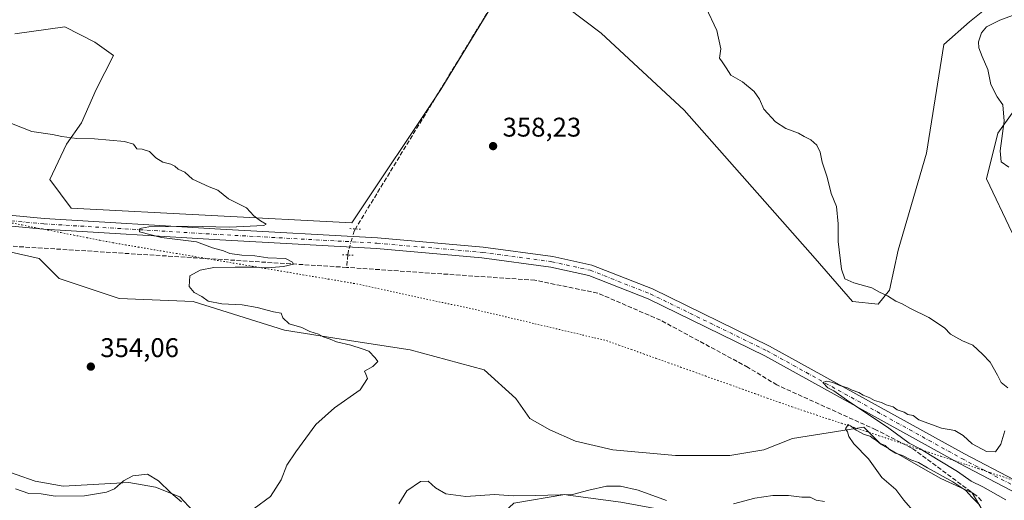
# Model space of a CAD drawing. Units: metres. Extents: x 597507 to 600983, y 4708295 to 4710658.
# Drawn here: x 599515 to 599880, y 4709968 to 4710146 of the extents above; entities that cross this region are included whole.
import ezdxf

# ---------------------------------------------------------------- set-up
doc = ezdxf.new("R2010")
doc.units = ezdxf.units.M
doc.header["$MEASUREMENT"] = 0
for name, pattern in [('DGN Style 3', [2.307223458686699, 1.648016756204785, -0.6592067024819142]), ('DGN Style 4', [2.6384748266838614, 1.318413404963828, -0.6592067024819142, 0.001648016756204785, -0.6592067024819142]), ('DGN Style 5', [1.1536117293433497, 0.4944050268614355, -0.6592067024819142])]:
    doc.linetypes.add(name, pattern=pattern)
for name, color, linetype, lineweight in [('Corriente artificial lineal', 4, 'DGN Style 3', 13), ('Corriente artificial lineal oculto', 135, 'DGN Style 4', 13), ('Cultivos herbáceos CxS', 92, 'Continuous', 0), ('Curva de nivel normal', 30, 'Continuous', 0), ('Pastizal CxS', 92, 'Continuous', 0), ('Pista no pavimentada Cxs', 111, 'Continuous', 0), ('Pista no pavimentada eje', 91, 'DGN Style 4', 0), ('Puente lineal', 2, 'DGN Style 5', 0), ('Punto de cota en terreno', 7, 'Continuous', 0), ('Rótulo de punto de cota en terreno', 7, 'Continuous', 0), ('Suelo desnudo CxS', 253, 'Continuous', 0), ('Vía pecuaria eje', 92, 'DGN Style 5', 0)]:
    doc.layers.add(name, color=color, linetype=linetype, lineweight=lineweight)
doc.styles.add('Style-Arial', font='txt')

# ---------------------------------------------------------------- blocks, each defined once
blk = doc.blocks.new('5PATER')
at = {"layer": 'Suelo desnudo CxS', "linetype": 'Continuous', "lineweight": 0}
h = blk.add_hatch(color=51, dxfattribs=at)
edge = h.paths.add_edge_path()
edge.add_ellipse((0, 0), major_axis=(-0.1095731443231308, -0.1110710700762829), ratio=0.9994222409660322, start_angle=0, end_angle=360)

msp = doc.modelspace()

# ---------------------------------------------------------------- linework, layer by layer
at = {"layer": 'Corriente artificial lineal', "color": 4, "linetype": 'DGN Style 3', "lineweight": 13, "extrusion": (-0.01387029927028052, -0.02271318405161264, 0.9996458003054836), "elevation": -114942.2426140009, "flags": 128}
msp.add_lwpolyline([(-1943017.364698237, 4331029.355464061), (-1943017.364698237, 4330794.883500369)], dxfattribs=at)
at = {"layer": 'Corriente artificial lineal', "color": 4, "linetype": 'DGN Style 3', "lineweight": 13, "extrusion": (-0.001073870217971414, -0.00988106326286688, 0.9999506044758162), "elevation": -46828.39958459986, "flags": 128}
msp.add_lwpolyline([(599637.051767108, 4709825.973231433), (599636.5506178892, 4709821.362206328)], dxfattribs=at)
at = {"layer": 'Corriente artificial lineal', "color": 4, "linetype": 'DGN Style 3', "lineweight": 13}
for points in [[(599636.5142000001, 4710054.1483, 355.8928000000014), (599469.2971999999, 4710064.7316, 353.550900000002), (599436.4888000004, 4710066.848300001, 353.5766000000003), (599427.4929000001, 4710064.202400001, 353.5244999999995)], [(599872.0100999996, 4709967.620100001, 360.3065999999963), (599870.0401, 4709969.610099999, 360.4330000000046), (599846.1601, 4709987.130100001, 360.2799999999988), (599832.8400999998, 4709993.9301, 359.9878000000026), (599796.1201, 4710010.5701, 359.1333000000013), (599785.4068, 4710017.089000001, 359.007700000002), (599752.9310999997, 4710034.569, 358.2868000000017), (599729.6476999996, 4710044.623199999, 357.9875000000029), (599706.3642999995, 4710049.385700001, 357.5633999999991), (599636.5142000001, 4710054.1483, 355.8928000000014)]]:
    msp.add_polyline3d(points, dxfattribs=at)
at = {"layer": 'Corriente artificial lineal oculto', "color": 135, "linetype": 'DGN Style 4', "lineweight": 13}
msp.add_polyline3d([(599639.7687999997, 4710068.422300001, 355.7173999999941), (599639.2922999999, 4710067.642000001, 355.6953000000067), (599637.1755999997, 4710060.233700001, 355.991599999994), (599637.0153000001, 4710058.759099999, 355.9388999999938)], dxfattribs=at)
at = {"layer": 'Cultivos herbáceos CxS', "color": 92, "linetype": 'Continuous', "lineweight": 0}
for points in [[(599703.4841, 4710172.743600001, 359.199099999998), (599671.4619000005, 4710120.114499999, 358.0617999999959), (599638.4817000004, 4710070.6457, 355.8870000000024), (599534.3176999995, 4710076.072100001, 354.3120999999956), (599526.4040999999, 4710086.740900001, 354.4112000000023), (599532.6202999996, 4710099.794500001, 355.1159999999945), (599538.1697000006, 4710107.7487, 356.1668999999966), (599543.6665000003, 4710120.115900001, 357.8527000000031), (599550.0258, 4710132.7393, 358.8956999999937), (599543.1882999997, 4710137.712300001, 359.3592000000062), (599531.9994999999, 4710143.306700001, 357.9559000000008), (599513.4523, 4710140.7531, 355.7750999999989)], [(599703.4841, 4710172.743600001, 359.199099999998), (599671.4619000005, 4710120.114499999, 358.0617999999959), (599638.4817000004, 4710070.6457, 355.8870000000024), (599534.3176999995, 4710076.072100001, 354.3120999999956), (599526.4040999999, 4710086.740900001, 354.4112000000023), (599532.6202999996, 4710099.794500001, 355.1159999999945), (599538.1697000006, 4710107.7487, 356.1668999999966), (599543.6665000003, 4710120.115900001, 357.8527000000031), (599550.0258, 4710132.7393, 358.8956999999937), (599543.1882999997, 4710137.712300001, 359.3592000000062), (599531.9994999999, 4710143.306700001, 357.9559000000008), (599513.4523, 4710140.7531, 355.7750999999989)], [(599878.1095000004, 4710153.693600001, 362.5529999999999), (599867.5261000004, 4710145.2269, 362.5203000000038), (599858.0011, 4710136.760199999, 361.883799999996), (599851.6511000004, 4710096.543400001, 361.5476999999955), (599841.0676999995, 4710060.560000001, 361.4857999999949), (599837.8927999996, 4710045.7434, 360.5212000000029), (599833.6594000002, 4710040.4516, 359.9352000000072), (599824.1344, 4710041.51, 359.827099999995), (599810.3760000002, 4710057.385, 359.3904000000039), (599761.6925999997, 4710112.418500001, 359.2538999999961), (599731.0007999997, 4710140.9935, 359.1339000000008), (599718.3008000003, 4710150.5186, 359.0240000000049)], [(599878.1095000004, 4710153.693600001, 362.5529999999999), (599867.5261000004, 4710145.2269, 362.5203000000038), (599858.0011, 4710136.760199999, 361.883799999996), (599851.6511000004, 4710096.543400001, 361.5476999999955), (599841.0676999995, 4710060.560000001, 361.4857999999949), (599837.8927999996, 4710045.7434, 360.5212000000029), (599833.6594000002, 4710040.4516, 359.9352000000072), (599824.1344, 4710041.51, 359.827099999995), (599810.3760000002, 4710057.385, 359.3904000000039), (599761.6925999997, 4710112.418500001, 359.2538999999961), (599731.0007999997, 4710140.9935, 359.1339000000008), (599718.3008000003, 4710150.5186, 359.0240000000049)], [(599883.4011000004, 4710066.91, 364.715400000001), (599873.8761, 4710087.018400001, 364.2363000000041), (599878.1095000004, 4710103.9518, 364.6304999999993), (599888.6929000001, 4710118.7685, 366.0573000000004)], [(599883.4011000004, 4710066.91, 364.715400000001), (599873.8761, 4710087.018400001, 364.2363000000041), (599878.1095000004, 4710103.9518, 364.6304999999993), (599888.6929000001, 4710118.7685, 366.0573000000004)], [(599480.1753000002, 4710066.91, 353.7630000000063), (599522.5087000001, 4710057.385, 354.2526000000071), (599529.9171000002, 4710049.976700001, 354.2857999999979), (599552.1421999997, 4710042.568299999, 354.3834999999963), (599579.6589000003, 4710041.51, 354.8227999999945), (599613.5256000003, 4710030.9266, 354.8065999999963), (599639.9840000002, 4710026.693299999, 355.1540999999997), (599660.0922999998, 4710023.518300001, 355.5363999999972), (599687.6091, 4710016.1099, 356.2692999999999), (599699.2509000005, 4710005.5266, 356.7142000000022), (599704.5423999997, 4709998.1183, 357.023000000001), (599711.9508999997, 4709993.8849, 357.5274999999965), (599721.4759000001, 4709989.6516, 358.2706999999937), (599735.2341999998, 4709986.476600001, 359.0005999999994), (599758.5175999999, 4709984.3599, 359.6247000000003), (599778.6259000005, 4709984.3599, 359.8604999999953), (599791.3260000005, 4709986.476600001, 359.8162000000011), (599801.9093000004, 4709990.709899999, 360.0476000000053), (599828.3677000003, 4709994.943200001, 360.0697999999975), (599834.7176999999, 4709988.5932, 360.1128999999929), (599849.5345000001, 4709980.126499999, 360.2136000000028), (599856.9426999995, 4709975.893200001, 360.2302000000054), (599868.5844000002, 4709970.601500001, 360.4198000000033), (599877.5806999998, 4709955.215500001, 360.6592999999993)], [(599877.5806999998, 4709955.215500001, 360.6592999999993), (599868.5844000002, 4709970.601500001, 360.4198000000033), (599856.9426999995, 4709975.893200001, 360.2302000000054), (599849.5345000001, 4709980.126499999, 360.2136000000028), (599834.7176999999, 4709988.5932, 360.1128999999929), (599828.3677000003, 4709994.943200001, 360.0697999999975), (599801.9093000004, 4709990.709899999, 360.0476000000053), (599791.3260000005, 4709986.476600001, 359.8162000000011), (599778.6259000005, 4709984.3599, 359.8604999999953), (599758.5175999999, 4709984.3599, 359.6247000000003), (599735.2341999998, 4709986.476600001, 359.0005999999994), (599721.4759000001, 4709989.6516, 358.2706999999937), (599711.9508999997, 4709993.8849, 357.5274999999965), (599704.5423999997, 4709998.1183, 357.023000000001), (599699.2509000005, 4710005.5266, 356.7142000000022), (599687.6091, 4710016.1099, 356.2692999999999), (599660.0922999998, 4710023.518300001, 355.5363999999972), (599639.9840000002, 4710026.693299999, 355.1540999999997), (599613.5256000003, 4710030.9266, 354.8065999999963), (599579.6589000003, 4710041.51, 354.8227999999945), (599552.1421999997, 4710042.568299999, 354.3834999999963), (599529.9171000002, 4710049.976700001, 354.2857999999979), (599522.5087000001, 4710057.385, 354.2526000000071), (599480.1753000002, 4710066.91, 353.7630000000063)], [(599582.7137000002, 4709960.4089, 355.3801999999997), (599574.6536999998, 4709969.014900001, 355.0524000000005), (599565.6442, 4709972.619899999, 355.4039000000048), (599555.7320999998, 4709974.4231, 355.0282000000007), (599531.4039000003, 4709973.0713, 353.9823999999935), (599521.0421000002, 4709974.874500001, 354.0506000000024), (599506.7423, 4709979.762900001, 354.7075000000041)], [(599506.7423, 4709979.762900001, 354.7075000000041), (599521.0421000002, 4709974.874500001, 354.0506000000024), (599531.4039000003, 4709973.0713, 353.9823999999935), (599555.7320999998, 4709974.4231, 355.0282000000007), (599565.6442, 4709972.619899999, 355.4039000000048), (599574.6536999998, 4709969.014900001, 355.0524000000005), (599582.7137000002, 4709960.4089, 355.3801999999997), (599594.4767000005, 4709942.8739, 356.6652000000031), (599601.6845000006, 4709932.507900001, 357.045499999993), (599615.2906999999, 4709911.447899999, 357.6848000000027), (599635.1821, 4709910.204500001, 358.1674000000057), (599645.1277000001, 4709910.8259, 359.5691999999981), (599655.0734000001, 4709910.8259, 360.499100000001), (599663.3672000002, 4709913.697100001, 361.3561000000045), (599672.3778999997, 4709913.696900001, 362.5252999999939), (599679.5861000001, 4709924.5141, 362.9992999999959), (599680.6233000001, 4709934.4451, 362.6848000000027), (599679.1737000003, 4709948.732100001, 361.4896000000008), (599698.5460000001, 4709966.759500001, 360.2912999999971), (599717.4681000002, 4709969.9145, 360.0310999999929), (599718.6804999998, 4709969.747500001, 360.0521000000008), (599738.2577000001, 4709967.050899999, 360.3858999999939), (599765.8497000001, 4709961.978700001, 360.2698999999994), (599800.9759000001, 4709946.456499999, 360.6882999999943)], [(599738.2577000001, 4709967.050899999, 360.3858999999939), (599718.6804999998, 4709969.747500001, 360.0521000000008), (599717.4681000002, 4709969.9145, 360.0310999999929), (599698.5460000001, 4709966.759500001, 360.2912999999971)]]:
    msp.add_polyline3d(points, dxfattribs=at)
at = {"layer": 'Curva de nivel normal', "color": 30, "linetype": 'Continuous', "lineweight": 0, "flags": 128}
for points, elevation in [([(599769.8099999996, 4710150.6801), (599773.8899999997, 4710141.9901), (599775.3899999997, 4710135.2401), (599774.8499999996, 4710131.700099999), (599775.8700000001, 4710130.390100001), (599777.3499999996, 4710128.190099999), (599779.0499999998, 4710125.420100001), (599783.4199999999, 4710123.0001), (599787.6600000003, 4710119.370100001), (599789.6299999999, 4710116.4901), (599791.2599999999, 4710112.860099999), (599795.6200000001, 4710108.140100001), (599799.4299999997, 4710105.700099999), (599804.0800000001, 4710103.940099999), (599806.2000000002, 4710102.7301), (599808.7000000002, 4710101.460100001), (599810.9600000001, 4710099.420100001), (599812.1200000001, 4710096.880100001), (599812.9299999997, 4710093.120100001), (599814.7699999996, 4710087.630100001), (599816.3099999996, 4710081.5001), (599818.2300000006, 4710076.7601), (599818.8200000003, 4710070.350099999), (599818.8499999996, 4710063.770099999), (599820.0700000003, 4710053.520099999), (599821.3600000005, 4710049.950099999), (599824.6799999997, 4710048.390100001), (599831.3200000003, 4710046.5701), (599834.2400000002, 4710044.940099999), (599837.1299999999, 4710043.6501), (599840.2100000001, 4710041.640100001), (599842.5599999996, 4710040.6801), (599845.6299999999, 4710038.950099999), (599852.5199999996, 4710035.590100001), (599858.2999999998, 4710031.770099999), (599860.4600000001, 4710029.4001), (599862.5300000003, 4710028.3201), (599864.9900000002, 4710026.880100001), (599868.8399999999, 4710025.2501), (599872.3899999997, 4710021.920100001), (599875.2000000002, 4710019.0601), (599877.9900000002, 4710014.190099999), (599879.2599999999, 4710011.450099999), (599881.8300000001, 4710009.450099999)], 360), ([(599882.1200000001, 4710091.2501), (599879.3499999996, 4710093.3201), (599878.9000000004, 4710097.370100001), (599880.4699999997, 4710108.3301), (599879.9100000003, 4710114.440099999), (599877.8399999999, 4710117.360099999), (599875.4400000004, 4710121.970100001), (599874.3799999999, 4710127.5701), (599872.2000000002, 4710132.4001), (599870.9699999997, 4710135.5001), (599870.8600000005, 4710137.8201), (599872.0199999996, 4710141.120100001), (599873.9199999999, 4710143.4001), (599878.7800000003, 4710145.790100001), (599890.5899999999, 4710150.170100001)], 365), ([(599602.2699999996, 4709964.710100001), (599608.2699999996, 4709969.2301), (599612.2000000002, 4709975.360099999), (599614.3099999996, 4709980.860099999), (599617.75, 4709985.7401), (599625.1699999999, 4709995.860099999), (599631.9800000006, 4710002.120100001), (599641.5499999998, 4710008.780099999), (599644.2999999998, 4710012.9901), (599643.6900000004, 4710014.610099999), (599643.2000000002, 4710015.6601), (599646.2100000001, 4710017.450099999), (599648.1100000005, 4710019.2401), (599647.1200000001, 4710020.640100001), (599644.7300000006, 4710023.030099999), (599642.2699999996, 4710024.0001), (599638.1299999999, 4710025.360099999), (599632.75, 4710026.600099999), (599630.4000000004, 4710027.5801), (599627.8799999999, 4710028.4001), (599626.0999999996, 4710029.4001), (599622.9400000004, 4710030.360099999), (599619.9299999997, 4710031.920100001), (599615.2400000002, 4710033.2601), (599612.8200000003, 4710035.390100001), (599612.2400000002, 4710037.120100001), (599609.4299999997, 4710037.610099999), (599603.3300000001, 4710039.3201), (599597.7999999998, 4710040.2401), (599590.29, 4710040.620100001), (599585.1900000004, 4710041.620100001), (599582.79, 4710043.3201), (599580.0099999999, 4710044.780099999), (599578.0999999996, 4710047.100099999), (599578.4400000004, 4710051.0601), (599582.1900000004, 4710053.1601), (599587.3099999996, 4710054.1601), (599595.1399999997, 4710054.170100001), (599602.4699999997, 4710054.190099999), (599607.2300000006, 4710053.970100001), (599613.0999999996, 4710054.5001), (599616.7999999998, 4710055.340100001), (599616.5099999999, 4710056.100099999), (599613.8499999996, 4710057.4101), (599607.3300000001, 4710057.640100001), (599602.4600000001, 4710058.4801), (599597.6900000004, 4710058.7301), (599593.2699999996, 4710059.350099999), (599590.8600000005, 4710060.300100001), (599586.8099999996, 4710061.460100001), (599580.8300000001, 4710063.5701), (599567.8499999996, 4710065.2601), (599559.7000000002, 4710067.390100001), (599559.5700000003, 4710068.300100001), (599560.4699999997, 4710068.690099999), (599563.1200000001, 4710069.1501), (599577.9299999997, 4710069.4801), (599593.1100000005, 4710069.0801), (599605.8499999996, 4710069.6801), (599606.6399999997, 4710070.1801), (599604.5800000001, 4710071.370100001), (599602.1699999999, 4710073.2601), (599599.3799999999, 4710076.220100001), (599592.7000000002, 4710079.5801), (599588.79, 4710082.780099999), (599585.5300000003, 4710084.040100001), (599579.3600000005, 4710086.880100001), (599576.5499999998, 4710089.4001), (599574.0099999999, 4710090.530099999), (599572.8200000003, 4710091.6801), (599571.29, 4710092.4801), (599568.3300000001, 4710093.1801), (599565.7800000003, 4710094.8101), (599563.4100000003, 4710097.100099999), (599560.7599999999, 4710097.9301), (599558.7400000002, 4710098.050100001), (599557.5099999999, 4710099.9001), (599554.1799999997, 4710100.870100001), (599543.0599999996, 4710101.780099999), (599536.4699999997, 4710101.9801), (599530.8600000005, 4710102.700099999), (599527.4900000002, 4710103.370100001), (599519.8099999996, 4710104.4801), (599508.1900000004, 4710109.0701)], 355), ([(599880.7199999997, 4709993.5101), (599879.1299999999, 4709988.620100001), (599877.2000000002, 4709985.7401), (599873.9199999999, 4709985.8301), (599868.5300000003, 4709988.6801), (599865.2300000006, 4709991.850099999), (599862.1399999997, 4709993.710100001), (599857.2300000006, 4709994.520099999), (599848.7999999998, 4709997.6601), (599846.6799999997, 4709999.210100001), (599844.7100000001, 4709999.5701), (599843.2699999996, 4710000.470100001), (599840.7400000002, 4710001.270099999), (599839.2400000002, 4710002.440099999), (599836.6399999997, 4710003.1601), (599834.9000000004, 4710004.090100001), (599832.29, 4710004.8101), (599830.5700000003, 4710005.770099999), (599828.1799999997, 4710006.710100001), (599826.5, 4710007.700099999), (599824.0700000003, 4710008.590100001), (599822.3499999996, 4710009.540100001), (599819.5, 4710010.360099999), (599816.8899999997, 4710011.520099999), (599814.6299999999, 4710011.9001), (599813.1500000004, 4710011.440099999), (599814.9699999997, 4710009.5001), (599817.1799999997, 4710008.380100001), (599821.9199999999, 4710005.020099999), (599837.6799999997, 4709994.540100001), (599845.1299999999, 4709988.9101), (599849.2999999998, 4709986.8301), (599855.8899999997, 4709982.7601), (599863.1299999999, 4709978.470100001), (599868.1600000003, 4709974.940099999), (599872.4699999997, 4709972.8201), (599881.0800000001, 4709967.950099999)], 360), ([(599871.2599999999, 4709966.140100001), (599868.3799999999, 4709968.9101), (599866.2400000002, 4709971.4101), (599861.4299999997, 4709974.630100001), (599851.9500000002, 4709979.8201), (599848.5999999996, 4709981.800100001), (599845.7599999999, 4709982.8201), (599842.7100000001, 4709984.360099999), (599840.1500000004, 4709985.210100001), (599837.9000000004, 4709986.5701), (599836.3200000003, 4709988.0701), (599834.2400000002, 4709988.9101), (599833.1100000005, 4709989.970100001), (599831.8399999999, 4709990.700099999), (599830.6799999997, 4709991.600099999), (599828.4400000004, 4709992.220100001), (599825.5599999996, 4709993.8101), (599823.4600000001, 4709995.380100001), (599822.5800000001, 4709995.9101), (599821.54, 4709994.2501), (599822.3700000001, 4709993.2301), (599822.7699999996, 4709991.450099999), (599824.6500000004, 4709988.780099999), (599830.0999999996, 4709983.120100001), (599834.9900000002, 4709976.200099999), (599840.2699999996, 4709971.800100001), (599843.25, 4709967.790100001), (599847.2699999996, 4709963.100099999)], 360), ([(599513.7000000002, 4709972.090100001), (599518.7100000001, 4709970.3301), (599523.2599999999, 4709970.140100001), (599528.3799999999, 4709969.2601), (599539.3600000005, 4709969.4001), (599547.4299999997, 4709970.7601), (599550.3899999997, 4709972.050100001), (599553.79, 4709975.050100001), (599557.2699999996, 4709976.9101), (599562.6399999997, 4709977.420100001), (599566.8099999996, 4709975.0101), (599571.3200000003, 4709970.5101), (599575.3399999999, 4709967.200099999)], 355), ([(599755.1399999997, 4709967.700099999), (599744.7000000002, 4709971.5601), (599738.1699999999, 4709972.9901), (599732.9800000006, 4709973.0101), (599726.3700000001, 4709971.600099999), (599720.2699999996, 4709969.9001), (599706.54, 4709969.530099999), (599698.3399999999, 4709969.4101), (599691.4100000003, 4709969.970100001), (599680.7599999999, 4709969.2401), (599673.2699999996, 4709970.2301), (599669.4400000004, 4709972.4101), (599666.7300000006, 4709974.920100001), (599663.8799999999, 4709974.790100001), (599658.8899999997, 4709971.3101), (599655.8399999999, 4709966.530099999)], 360), ([(599813.7999999998, 4709967.3301), (599810.6399999997, 4709967.840100001), (599808.4600000001, 4709968.9901), (599805.3899999997, 4709968.9801), (599800.4600000001, 4709969.5801), (599794.5899999999, 4709969.590100001), (599787.9199999999, 4709968.520099999), (599780.04, 4709966.4801)], 360)]:
    msp.add_lwpolyline(points, dxfattribs=dict(at, elevation=elevation))
at = {"layer": 'Pastizal CxS', "color": 92, "linetype": 'Continuous', "lineweight": 0}
for points in [[(599513.4523, 4710140.7531, 355.7750999999989), (599531.9994999999, 4710143.306700001, 357.9559000000008), (599543.1882999997, 4710137.712300001, 359.3592000000062), (599550.0258, 4710132.7393, 358.8956999999937), (599543.6665000003, 4710120.115900001, 357.8527000000031), (599538.1697000006, 4710107.7487, 356.1668999999966), (599532.6202999996, 4710099.794500001, 355.1159999999945), (599526.4040999999, 4710086.740900001, 354.4112000000023), (599534.3176999995, 4710076.072100001, 354.3120999999956), (599638.4817000004, 4710070.6457, 355.8870000000024), (599671.4619000005, 4710120.114499999, 358.0617999999959), (599703.4841, 4710172.743600001, 359.199099999998)], [(599703.4841, 4710172.743600001, 359.199099999998), (599671.4619000005, 4710120.114499999, 358.0617999999959), (599638.4817000004, 4710070.6457, 355.8870000000024), (599534.3176999995, 4710076.072100001, 354.3120999999956), (599526.4040999999, 4710086.740900001, 354.4112000000023), (599532.6202999996, 4710099.794500001, 355.1159999999945), (599538.1697000006, 4710107.7487, 356.1668999999966), (599543.6665000003, 4710120.115900001, 357.8527000000031), (599550.0258, 4710132.7393, 358.8956999999937), (599543.1882999997, 4710137.712300001, 359.3592000000062), (599531.9994999999, 4710143.306700001, 357.9559000000008), (599513.4523, 4710140.7531, 355.7750999999989)], [(599718.3008000003, 4710150.5186, 359.0240000000049), (599731.0007999997, 4710140.9935, 359.1339000000008), (599761.6925999997, 4710112.418500001, 359.2538999999961), (599810.3760000002, 4710057.385, 359.3904000000039), (599824.1344, 4710041.51, 359.827099999995), (599833.6594000002, 4710040.4516, 359.9352000000072), (599837.8927999996, 4710045.7434, 360.5212000000029), (599841.0676999995, 4710060.560000001, 361.4857999999949), (599851.6511000004, 4710096.543400001, 361.5476999999955), (599858.0011, 4710136.760199999, 361.883799999996), (599867.5261000004, 4710145.2269, 362.5203000000038), (599878.1095000004, 4710153.693600001, 362.5529999999999)], [(599878.1095000004, 4710153.693600001, 362.5529999999999), (599867.5261000004, 4710145.2269, 362.5203000000038), (599858.0011, 4710136.760199999, 361.883799999996), (599851.6511000004, 4710096.543400001, 361.5476999999955), (599841.0676999995, 4710060.560000001, 361.4857999999949), (599837.8927999996, 4710045.7434, 360.5212000000029), (599833.6594000002, 4710040.4516, 359.9352000000072), (599824.1344, 4710041.51, 359.827099999995), (599810.3760000002, 4710057.385, 359.3904000000039), (599761.6925999997, 4710112.418500001, 359.2538999999961), (599731.0007999997, 4710140.9935, 359.1339000000008), (599718.3008000003, 4710150.5186, 359.0240000000049)], [(599888.6929000001, 4710118.7685, 366.0573000000004), (599878.1095000004, 4710103.9518, 364.6304999999993), (599873.8761, 4710087.018400001, 364.2363000000041), (599883.4011000004, 4710066.91, 364.715400000001)], [(599883.4011000004, 4710066.91, 364.715400000001), (599873.8761, 4710087.018400001, 364.2363000000041), (599878.1095000004, 4710103.9518, 364.6304999999993), (599888.6929000001, 4710118.7685, 366.0573000000004)], [(599877.5806999998, 4709955.215500001, 360.6592999999993), (599868.5844000002, 4709970.601500001, 360.4198000000033), (599856.9426999995, 4709975.893200001, 360.2302000000054), (599849.5345000001, 4709980.126499999, 360.2136000000028), (599834.7176999999, 4709988.5932, 360.1128999999929), (599828.3677000003, 4709994.943200001, 360.0697999999975), (599801.9093000004, 4709990.709899999, 360.0476000000053), (599791.3260000005, 4709986.476600001, 359.8162000000011), (599778.6259000005, 4709984.3599, 359.8604999999953), (599758.5175999999, 4709984.3599, 359.6247000000003), (599735.2341999998, 4709986.476600001, 359.0005999999994), (599721.4759000001, 4709989.6516, 358.2706999999937), (599711.9508999997, 4709993.8849, 357.5274999999965), (599704.5423999997, 4709998.1183, 357.023000000001), (599699.2509000005, 4710005.5266, 356.7142000000022), (599687.6091, 4710016.1099, 356.2692999999999), (599660.0922999998, 4710023.518300001, 355.5363999999972), (599639.9840000002, 4710026.693299999, 355.1540999999997), (599613.5256000003, 4710030.9266, 354.8065999999963), (599579.6589000003, 4710041.51, 354.8227999999945), (599552.1421999997, 4710042.568299999, 354.3834999999963), (599529.9171000002, 4710049.976700001, 354.2857999999979), (599522.5087000001, 4710057.385, 354.2526000000071), (599480.1753000002, 4710066.91, 353.7630000000063)], [(599877.5806999998, 4709955.215500001, 360.6592999999993), (599868.5844000002, 4709970.601500001, 360.4198000000033), (599856.9426999995, 4709975.893200001, 360.2302000000054), (599849.5345000001, 4709980.126499999, 360.2136000000028), (599834.7176999999, 4709988.5932, 360.1128999999929), (599828.3677000003, 4709994.943200001, 360.0697999999975), (599801.9093000004, 4709990.709899999, 360.0476000000053), (599791.3260000005, 4709986.476600001, 359.8162000000011), (599778.6259000005, 4709984.3599, 359.8604999999953), (599758.5175999999, 4709984.3599, 359.6247000000003), (599735.2341999998, 4709986.476600001, 359.0005999999994), (599721.4759000001, 4709989.6516, 358.2706999999937), (599711.9508999997, 4709993.8849, 357.5274999999965), (599704.5423999997, 4709998.1183, 357.023000000001), (599699.2509000005, 4710005.5266, 356.7142000000022), (599687.6091, 4710016.1099, 356.2692999999999), (599660.0922999998, 4710023.518300001, 355.5363999999972), (599639.9840000002, 4710026.693299999, 355.1540999999997), (599613.5256000003, 4710030.9266, 354.8065999999963), (599579.6589000003, 4710041.51, 354.8227999999945), (599552.1421999997, 4710042.568299999, 354.3834999999963), (599529.9171000002, 4710049.976700001, 354.2857999999979), (599522.5087000001, 4710057.385, 354.2526000000071), (599480.1753000002, 4710066.91, 353.7630000000063)], [(599506.7423, 4709979.762900001, 354.7075000000041), (599521.0421000002, 4709974.874500001, 354.0506000000024), (599531.4039000003, 4709973.0713, 353.9823999999935), (599555.7320999998, 4709974.4231, 355.0282000000007), (599565.6442, 4709972.619899999, 355.4039000000048), (599574.6536999998, 4709969.014900001, 355.0524000000005), (599582.7137000002, 4709960.4089, 355.3801999999997)], [(599506.7423, 4709979.762900001, 354.7075000000041), (599521.0421000002, 4709974.874500001, 354.0506000000024), (599531.4039000003, 4709973.0713, 353.9823999999935), (599555.7320999998, 4709974.4231, 355.0282000000007), (599565.6442, 4709972.619899999, 355.4039000000048), (599574.6536999998, 4709969.014900001, 355.0524000000005), (599582.7137000002, 4709960.4089, 355.3801999999997), (599594.4767000005, 4709942.8739, 356.6652000000031), (599601.6845000006, 4709932.507900001, 357.045499999993), (599615.2906999999, 4709911.447899999, 357.6848000000027), (599635.1821, 4709910.204500001, 358.1674000000057), (599645.1277000001, 4709910.8259, 359.5691999999981), (599655.0734000001, 4709910.8259, 360.499100000001), (599663.3672000002, 4709913.697100001, 361.3561000000045), (599672.3778999997, 4709913.696900001, 362.5252999999939), (599679.5861000001, 4709924.5141, 362.9992999999959), (599680.6233000001, 4709934.4451, 362.6848000000027), (599679.1737000003, 4709948.732100001, 361.4896000000008), (599698.5460000001, 4709966.759500001, 360.2912999999971), (599717.4681000002, 4709969.9145, 360.0310999999929), (599718.6804999998, 4709969.747500001, 360.0521000000008), (599738.2577000001, 4709967.050899999, 360.3858999999939), (599765.8497000001, 4709961.978700001, 360.2698999999994), (599800.9759000001, 4709946.456499999, 360.6882999999943)], [(599698.5460000001, 4709966.759500001, 360.2912999999971), (599717.4681000002, 4709969.9145, 360.0310999999929), (599718.6804999998, 4709969.747500001, 360.0521000000008), (599738.2577000001, 4709967.050899999, 360.3858999999939)]]:
    msp.add_polyline3d(points, dxfattribs=at)
at = {"layer": 'Pista no pavimentada Cxs', "color": 111, "linetype": 'Continuous', "lineweight": 0}
for points in [[(600124.9562999997, 4709901.9077, 363.7326999999932), (600119.4457, 4709903.8397, 363.4992000000057), (599979.6306999996, 4709941.0745, 362.2900999999983), (599934.3400999998, 4709951.138900001, 361.9435999999987), (599916.7200999996, 4709956.745300001, 361.6539000000048), (599902.8658999996, 4709962.340299999, 361.4906999999948), (599888.2248999998, 4709968.7291, 361.230899999995), (599863.7999, 4709981.4727, 361.3080000000046), (599791.5922999998, 4710021.411699999, 359.8803999999946), (599748.3180999998, 4710042.5209, 359.0103999999992), (599726.3123000005, 4710051.166099999, 358.6285999999964), (599712.2605, 4710054.288699999, 358.0195999999996), (599686.7259000001, 4710057.710899999, 357.4330000000046), (599647.6458999999, 4710061.1437, 356.4079999999958), (599589.4643000001, 4710064.317100001, 355.4916999999987), (599524.0717000002, 4710068.2883, 354.7624000000069), (599462.8947000002, 4710074.114700001, 354.2363000000041), (599431.8992999997, 4710077.8235, 353.9140999999945), (599421.9219000004, 4710079.171900001, 353.8138000000035), (599409.9747000001, 4710082.973300001, 354.0794000000024), (599398.3935000002, 4710088.6293, 354.0601000000024), (599376.8470999999, 4710101.397500001, 354.1343999999954), (599353.7494999999, 4710116.7959, 354.036300000007), (599322.4603000004, 4710139.5922, 354.4710000000051)], [(599463.3219, 4710078.0921, 354.0605999999971), (599524.3827000001, 4710072.276900001, 354.8564999999944), (599589.6945000002, 4710068.310500001, 355.4505999999965), (599647.9299, 4710065.134099999, 356.4732999999979), (599687.1667, 4710061.6875, 357.4652999999962), (599712.9612999996, 4710058.2305, 358.1266999999934), (599727.4845000004, 4710055.0031, 358.2896999999939), (599749.9288999997, 4710046.185699999, 358.7142000000022), (599793.4382999997, 4710024.9617, 359.795299999998), (599865.6933000004, 4709984.9965, 360.9137999999948), (599884.1054999996, 4709975.390100001, 361.0488000000041)], [(599463.3219, 4710078.0921, 354.0605999999971), (599524.3827000001, 4710072.276900001, 354.8564999999944), (599589.6945000002, 4710068.310500001, 355.4505999999965), (599647.9299, 4710065.134099999, 356.4732999999979), (599687.1667, 4710061.6875, 357.4652999999962), (599712.9612999996, 4710058.2305, 358.1266999999934), (599727.4845000004, 4710055.0031, 358.2896999999939), (599749.9288999997, 4710046.185699999, 358.7142000000022), (599793.4382999997, 4710024.9617, 359.795299999998), (599865.6933000004, 4709984.9965, 360.9137999999948), (599884.1054999996, 4709975.390100001, 361.0488000000041), (599885.5132999998, 4709974.6556, 361.0967999999993)], [(599888.2248999998, 4709968.7291, 361.230899999995), (599863.7999, 4709981.4727, 361.3080000000046), (599791.5922999998, 4710021.411699999, 359.8803999999946), (599748.3180999998, 4710042.5209, 359.0103999999992), (599726.3123000005, 4710051.166099999, 358.6285999999964), (599712.2605, 4710054.288699999, 358.0195999999996), (599686.7259000001, 4710057.710899999, 357.4330000000046), (599647.6458999999, 4710061.1437, 356.4079999999958), (599589.4643000001, 4710064.317100001, 355.4916999999987), (599524.0717000002, 4710068.2883, 354.7624000000069), (599462.8947000002, 4710074.114700001, 354.2363000000041)]]:
    msp.add_polyline3d(points, dxfattribs=at)
at = {"layer": 'Pista no pavimentada eje', "color": 91, "linetype": 'DGN Style 4', "lineweight": 0}
msp.add_polyline3d([(599322.6958999997, 4710141.895300001, 354.6251000000047), (599354.8935000002, 4710118.436899999, 354.0437999999995), (599377.9123000001, 4710103.0909, 353.9689000000071), (599399.3437000001, 4710090.390900001, 353.972299999994), (599410.7207000004, 4710084.8347, 353.8913999999932), (599422.3624999998, 4710081.1305, 353.840400000001), (599432.1520999996, 4710079.807700001, 353.8273000000045), (599463.1083000004, 4710076.103499999, 354.1337000000058), (599524.2273000004, 4710070.2827, 354.8090999999986), (599589.5795, 4710066.313899999, 355.4869000000036), (599647.7878999999, 4710063.138900001, 356.4882000000071), (599686.9463000001, 4710059.699300001, 357.4493999999977), (599712.6108999997, 4710056.2597, 358.0721000000049), (599726.8985000001, 4710053.0847, 358.3861000000034), (599749.1234999998, 4710044.3533, 358.8582000000025), (599792.5153000001, 4710023.186699999, 359.7641000000003), (599864.7467, 4709983.2345, 361.1034000000073), (599885.8542999999, 4709972.221899999, 361.2157000000007)], dxfattribs=at)
at = {"layer": 'Puente lineal', "color": 2, "linetype": 'DGN Style 5', "lineweight": 0, "extrusion": (-0.001722461995978314, 9.397207468588037e-05, 0.999998512145854), "elevation": -234.0703914158557, "flags": 128}
msp.add_lwpolyline([(599637.4957607854, 4710068.5739928), (599641.4897667455, 4710068.3560928)], dxfattribs=at)
at = {"layer": 'Puente lineal', "color": 2, "linetype": 'DGN Style 5', "lineweight": 0, "extrusion": (-0.01517556936518841, 0.0008275303619550637, 0.9998845019740743), "elevation": -4845.763053503581, "flags": 128}
msp.add_lwpolyline([(599575.3695267014, 4710064.272957644), (599571.3749639688, 4710064.49075772)], dxfattribs=at)
at = {"layer": 'Vía pecuaria eje', "color": 92, "linetype": 'DGN Style 5', "lineweight": 0}
msp.add_polyline3d([(599511.3039999995, 4710070.814099999, 354.5638999999938), (599516.1131999996, 4710069.873299999, 354.6150000000052), (599520.9222999997, 4710068.932499999, 354.7057999999961), (599524.2792999997, 4710068.275800001, 354.7655999999988), (599525.7314999999, 4710067.991699999, 354.7834000000003), (599530.5406999999, 4710067.050899999, 354.8120999999956), (599535.3498999998, 4710066.110099999, 354.8996000000043), (599540.1590999998, 4710065.169299999, 355.0093999999954), (599544.9682999998, 4710064.228499999, 355.1125999999931), (599549.7774999999, 4710063.287699999, 355.1809999999969), (599554.4806000004, 4710062.4954, 355.3395000000019), (599559.1837999999, 4710061.703199999, 355.5138000000007), (599563.8869000003, 4710060.910900001, 355.4814999999944), (599568.5899999999, 4710060.1187, 355.5809000000008), (599573.2932000002, 4710059.326400001, 355.7275999999983), (599577.9962999999, 4710058.534200001, 355.8384999999981), (599582.6995000001, 4710057.741900001, 355.8714000000036), (599587.4025999998, 4710056.9497, 356.0455999999977), (599592.1057000002, 4710056.157400001, 356.2603999999992), (599596.8088999996, 4710055.3652, 356.2831000000006), (599601.5120000001, 4710054.572899999, 356.3502000000008), (599606.2150999998, 4710053.7807, 356.5236000000005), (599610.9183, 4710052.988399999, 356.398000000001), (599615.6213999996, 4710052.1962, 356.303700000004), (599620.3245999999, 4710051.403899999, 356.3935999999958), (599625.0277000006, 4710050.6117, 356.5338000000047), (599629.7308, 4710049.819399999, 356.695000000007), (599634.4340000004, 4710049.0272, 356.8895000000048), (599639.1370999999, 4710048.2349, 356.9878000000026), (599643.6494000005, 4710047.261, 356.9590999999928), (599648.1616000002, 4710046.287000001, 357.1579000000056), (599652.6738999998, 4710045.313100001, 357.1860000000015), (599657.1862000005, 4710044.339199999, 357.0629000000045), (599661.6984000001, 4710043.365300001, 357.0736999999936), (599666.2106999997, 4710042.3913, 357.1420999999973), (599670.7230000002, 4710041.417400001, 357.2541999999958), (599675.2352999998, 4710040.443499999, 357.3608999999997), (599679.7474999996, 4710039.469500001, 357.5026999999973), (599684.2598000001, 4710038.4956, 357.6830999999947), (599688.6836000001, 4710037.449200001, 357.8540000000066), (599693.1074000001, 4710036.402799999, 357.9113999999972), (599697.5312000001, 4710035.3564, 357.9251999999979), (599701.9550000001, 4710034.310000001, 357.9655000000057), (599706.3788000002, 4710033.263599999, 358.002999999997), (599710.8026000002, 4710032.217300001, 358.1548000000039), (599715.2264, 4710031.1709, 358.2884999999951), (599719.6502, 4710030.124500001, 358.351800000004), (599724.074, 4710029.0781, 358.422000000006), (599728.4978, 4710028.0317, 358.523199999996), (599732.9216, 4710026.985300001, 358.5170000000071), (599737.5054000001, 4710025.3485, 358.7244999999967), (599742.0892000003, 4710023.711800001, 359.0417000000016), (599746.6731000004, 4710022.074999999, 359.0761000000057), (599751.2569000004, 4710020.438200001, 358.9793999999966), (599755.8406999996, 4710018.8014, 359.0381999999955), (599760.4244999997, 4710017.1647, 359.3690999999963), (599765.0083, 4710015.527899999, 359.6567000000068), (599769.5921999998, 4710013.891100001, 359.8004999999976), (599774.176, 4710012.2543, 359.8012000000017), (599778.7598000001, 4710010.6176, 360.0571999999956), (599783.3436000004, 4710008.980799999, 360.3188999999985), (599787.9274000004, 4710007.344000001, 360.5751000000019), (599792.5113000004, 4710005.7072, 360.9777000000031), (599797.0950999996, 4710004.070499999, 361.2534000000014), (599801.6788999997, 4710002.433700001, 361.1073999999935), (599806.2856999999, 4710000.907199999, 361.1989999999932), (599810.8925000001, 4709999.3806, 361.4091999999946), (599815.4993000003, 4709997.8541, 361.5160999999935), (599820.1061000006, 4709996.327500001, 361.1796999999933), (599824.7128999997, 4709994.801000001, 360.9729999999981), (599829.3196999999, 4709993.2744, 361.0831999999937), (599833.9265000002, 4709991.7479, 361.204700000002), (599838.5333000004, 4709990.2213, 361.2114000000001), (599843.1401000004, 4709988.694800001, 361.209400000007), (599847.7468999998, 4709987.168199999, 361.2247000000062), (599852.3537, 4709985.6417, 361.1579999999958), (599856.9605, 4709984.1151, 361.225900000005), (599861.5673000002, 4709982.5886, 361.2945999999938), (599862.1045000004, 4709982.410499999, 361.2961000000068), (599866.1741000004, 4709981.062000001, 361.2624000000069), (599870.7807999998, 4709979.535499999, 361.180600000007), (599873.6747000003, 4709978.5766, 361.0795000000071), (599875.3876, 4709978.0089, 361.0617000000057), (599879.9944000002, 4709976.4824, 361.0157000000036), (599884.6012000004, 4709974.955800001, 361.0749999999971)], dxfattribs=at)

# ---------------------------------------------------------------- block references
at = {"layer": 'Punto de cota en terreno', "color": 7, "linetype": 'Continuous', "lineweight": 0, "xscale": 10, "yscale": 10, "zscale": 10}
for p in [(599690.8600000005, 4710099.119999999, 358.2299999999959), (599541.6600000003, 4710017.359999999, 354.0599999999977)]:
    msp.add_blockref('5PATER', p, dxfattribs=at)

# ---------------------------------------------------------------- texts
at = {"layer": 'Rótulo de punto de cota en terreno', "color": 7, "linetype": 'Continuous', "lineweight": 0, "style": 'Style-Arial'}
for s, p in [('358,23', (599694.3877999998, 4710102.647800001)), ('354,06', (599545.1878000004, 4710020.887800001))]:
    msp.add_text(s, height=7.000000000000002, dxfattribs=at).set_placement(p)

doc.saveas('drawing.dxf')
